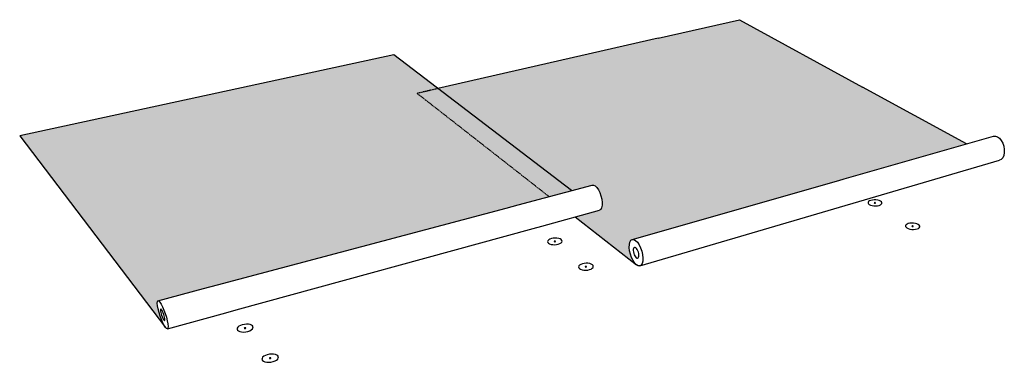
# Model space of a CAD drawing. Units: inches. Extents: x 284 to 627, y 464 to 584.
import ezdxf

# ---------------------------------------------------------------- set-up
doc = ezdxf.new("R2010")
doc.units = ezdxf.units.IN
doc.header["$MEASUREMENT"] = 0
doc.linetypes.add('HIDDEN', pattern=[0.375, 0.25, -0.125])
doc.layers.add('0 STATIC CONTENTS', color=7, linetype='Continuous')

msp = doc.modelspace()

# ---------------------------------------------------------------- hatches: boundary and pattern name
at = {"layer": '0 STATIC CONTENTS'}
h = msp.add_hatch(color=9, dxfattribs=at)
h.dxf.hatch_style = 1
h.paths.add_polyline_path([(422.38, 558.02), (429.63, 559.68), (414.23, 571.42), (283.86, 543.21), (334.68, 476.47), (334.23, 477.16), (333.75, 478.11), (333.26, 479.23), (332.81, 480.47), (332.41, 481.74), (332.1, 482.95), (331.9, 484.03), (331.82, 484.89), (331.89, 485.8), (332.04, 485.77), (347.9, 490), (352.83, 491.31), (453.33, 518.08), (457.52, 519.2), (468.35, 522.08)])
h.paths.add_polyline_path([(429.63, 559.68), (422.38, 558.02), (468.35, 522.08), (476.2, 524.17)])
h.paths.add_polyline_path([(613.84, 540.4), (577.62, 560.2), (534.69, 583.67), (506.38, 577.2), (429.63, 559.68), (476.2, 524.17), (483.35, 526.08), (483.86, 526.1), (484.41, 525.82), (484.99, 525.26), (485.54, 524.45), (486.03, 523.45), (486.42, 522.32), (486.69, 521.16), (486.82, 520.03), (486.8, 519.02), (486.63, 518.19), (486.33, 517.61), (485.91, 517.3), (477.44, 514.98), (498.81, 498.27), (498.2, 498.89), (497.61, 499.76), (497.09, 500.81), (496.68, 501.98), (496.41, 503.19), (496.28, 504.35), (496.32, 505.39), (496.51, 506.24), (496.85, 506.84), (497.32, 507.15), (569.33, 527.7), (571.16, 528.22)])

# ---------------------------------------------------------------- linework, layer by layer
for p, q in [((506.38, 577.2), (534.69, 583.67)), ((534.69, 583.67), (577.62, 560.2)), ((506.38, 577.2), (429.63, 559.68)), ((414.23, 571.42), (283.86, 543.21)), ((476.2, 524.17), (414.23, 571.42)), ((613.84, 540.4), (577.62, 560.2)), ((283.86, 543.21), (334.68, 476.47)), ((571.16, 528.22), (623.18, 543.07)), ((623.18, 543.07), (623.88, 543.11)), ((623.88, 543.11), (624.6, 542.87)), ((624.6, 542.87), (625.3, 542.36)), ((625.3, 542.36), (625.93, 541.6)), ((625.93, 541.6), (626.44, 540.66)), ((626.44, 540.66), (626.8, 539.6)), ((626.8, 539.6), (626.98, 538.49)), ((626.41, 535.61), (625.89, 535.03)), ((626.78, 536.42), (626.41, 535.61)), ((626.97, 537.4), (626.78, 536.42)), ((626.98, 538.49), (626.97, 537.4)), ((499.98, 497.91), (625.27, 534.71)), ((625.89, 535.03), (625.27, 534.71)), ((457.52, 519.2), (483.35, 526.08)), ((483.35, 526.08), (483.86, 526.1)), ((483.86, 526.1), (484.41, 525.82)), ((484.41, 525.82), (484.99, 525.26)), ((484.99, 525.26), (485.54, 524.45)), ((497.32, 507.15), (569.33, 527.7)), ((569.33, 527.7), (571.16, 528.22)), ((485.54, 524.45), (486.03, 523.45)), ((486.03, 523.45), (486.42, 522.32)), ((486.42, 522.32), (486.69, 521.16)), ((453.33, 518.08), (457.52, 519.2)), ((486.63, 518.19), (486.33, 517.61)), ((486.8, 519.02), (486.63, 518.19)), ((486.69, 521.16), (486.82, 520.03)), ((486.82, 520.03), (486.8, 519.02)), ((579.5, 520.09), (579.49, 519.81)), ((579.49, 519.81), (579.64, 519.54)), ((579.67, 520.35), (579.5, 520.09)), ((579.64, 519.54), (579.94, 519.29)), ((580, 520.57), (579.67, 520.35)), ((579.94, 519.29), (580.38, 519.07)), ((580.46, 520.75), (580, 520.57)), ((580.38, 519.07), (580.93, 518.91)), ((581.01, 520.87), (580.46, 520.75)), ((580.93, 518.91), (581.54, 518.82)), ((581.62, 520.92), (581.01, 520.87)), ((581.54, 518.82), (582.17, 518.8)), ((582.25, 520.9), (581.62, 520.92)), ((581.69, 519.91), (581.67, 519.88)), ((581.67, 519.88), (581.67, 519.86)), ((581.67, 519.86), (581.69, 519.83)), ((581.72, 519.93), (581.69, 519.91)), ((581.69, 519.83), (581.71, 519.81)), ((581.71, 519.81), (581.76, 519.79)), ((581.76, 519.94), (581.72, 519.93)), ((581.81, 519.96), (581.76, 519.94)), ((581.76, 519.79), (581.81, 519.77)), ((581.87, 519.96), (581.81, 519.96)), ((581.81, 519.77), (581.86, 519.77)), ((581.86, 519.77), (581.92, 519.76)), ((581.93, 519.96), (581.87, 519.96)), ((581.92, 519.76), (581.98, 519.77)), ((581.98, 519.95), (581.93, 519.96)), ((582.03, 519.94), (581.98, 519.95)), ((581.98, 519.77), (582.03, 519.78)), ((582.08, 519.92), (582.03, 519.94)), ((582.03, 519.78), (582.07, 519.8)), ((582.07, 519.8), (582.1, 519.82)), ((582.1, 519.89), (582.08, 519.92)), ((582.12, 519.87), (582.1, 519.89)), ((582.1, 519.82), (582.12, 519.84)), ((582.12, 519.84), (582.12, 519.87)), ((582.17, 518.8), (582.79, 518.85)), ((582.86, 520.8), (582.25, 520.9)), ((582.79, 518.85), (583.34, 518.97)), ((583.4, 520.65), (582.86, 520.8)), ((583.34, 518.97), (583.8, 519.15)), ((583.84, 520.44), (583.4, 520.65)), ((583.8, 519.15), (584.12, 519.38)), ((584.15, 520.19), (583.84, 520.44)), ((584.12, 519.38), (584.29, 519.64)), ((584.3, 519.91), (584.15, 520.19)), ((584.29, 519.64), (584.3, 519.91)), ((352.83, 491.31), (453.33, 518.08)), ((465.85, 511.8), (485.91, 517.3)), ((477.44, 514.98), (498.81, 498.27)), ((486.33, 517.61), (485.91, 517.3)), ((462.81, 510.97), (465.85, 511.8)), ((592.74, 512.24), (592.57, 511.97)), ((592.57, 511.97), (592.57, 511.68)), ((592.57, 511.68), (592.74, 511.39)), ((593.07, 512.48), (592.74, 512.24)), ((592.74, 511.39), (593.06, 511.13)), ((593.53, 512.67), (593.07, 512.48)), ((594.09, 512.79), (593.53, 512.67)), ((594.71, 512.84), (594.09, 512.79)), ((595.36, 512.82), (594.71, 512.84)), ((594.83, 511.78), (594.81, 511.76)), ((594.81, 511.76), (594.81, 511.73)), ((594.81, 511.73), (594.83, 511.7)), ((594.86, 511.8), (594.83, 511.78)), ((594.83, 511.7), (594.86, 511.68)), ((594.9, 511.82), (594.86, 511.8)), ((594.86, 511.68), (594.9, 511.66)), ((594.95, 511.83), (594.9, 511.82)), ((594.9, 511.66), (594.95, 511.64)), ((595.01, 511.84), (594.95, 511.83)), ((594.95, 511.64), (595.01, 511.63)), ((595.07, 511.83), (595.01, 511.84)), ((595.01, 511.63), (595.07, 511.63)), ((595.13, 511.83), (595.07, 511.83)), ((595.07, 511.63), (595.13, 511.64)), ((595.18, 511.81), (595.13, 511.83)), ((595.13, 511.64), (595.18, 511.65)), ((595.22, 511.79), (595.18, 511.81)), ((595.18, 511.65), (595.22, 511.66)), ((595.25, 511.77), (595.22, 511.79)), ((595.22, 511.66), (595.25, 511.69)), ((595.27, 511.74), (595.25, 511.77)), ((595.25, 511.69), (595.27, 511.71)), ((595.27, 511.71), (595.27, 511.74)), ((595.99, 512.72), (595.36, 512.82)), ((596.55, 512.56), (595.99, 512.72)), ((597.01, 512.34), (596.55, 512.56)), ((597.33, 512.08), (597.01, 512.34)), ((597.5, 511.79), (597.33, 512.08)), ((597.34, 511.22), (597.51, 511.5)), ((597.51, 511.5), (597.5, 511.79)), ((359.32, 482.59), (462.81, 510.97)), ((593.06, 511.13), (593.52, 510.91)), ((593.52, 510.91), (594.09, 510.74)), ((594.09, 510.74), (594.71, 510.64)), ((594.71, 510.64), (595.37, 510.62)), ((595.37, 510.62), (596, 510.67)), ((596, 510.67), (596.56, 510.79)), ((596.56, 510.79), (597.02, 510.98)), ((597.02, 510.98), (597.34, 511.22)), ((467.95, 506.7), (467.84, 506.4)), ((467.84, 506.4), (467.9, 506.11)), ((467.9, 506.11), (468.13, 505.84)), ((468.22, 506.99), (467.95, 506.7)), ((468.13, 505.84), (468.51, 505.61)), ((468.65, 507.23), (468.22, 506.99)), ((468.51, 505.61), (469.02, 505.43)), ((469.18, 507.42), (468.65, 507.23)), ((469.02, 505.43), (469.62, 505.33)), ((469.8, 507.55), (469.18, 507.42)), ((469.62, 505.33), (470.28, 505.31)), ((470.45, 507.61), (469.8, 507.55)), ((470.14, 506.48), (470.13, 506.46)), ((470.13, 506.46), (470.14, 506.43)), ((470.17, 506.51), (470.14, 506.48)), ((470.14, 506.43), (470.16, 506.4)), ((470.16, 506.4), (470.19, 506.38)), ((470.2, 506.53), (470.17, 506.51)), ((470.19, 506.38), (470.24, 506.37)), ((470.25, 506.55), (470.2, 506.53)), ((470.24, 506.37), (470.3, 506.36)), ((470.31, 506.56), (470.25, 506.55)), ((470.28, 505.31), (470.93, 505.36)), ((470.3, 506.36), (470.36, 506.35)), ((470.37, 506.57), (470.31, 506.56)), ((470.36, 506.35), (470.42, 506.36)), ((470.43, 506.56), (470.37, 506.57)), ((470.42, 506.36), (470.47, 506.37)), ((470.49, 506.56), (470.43, 506.56)), ((471.1, 507.58), (470.45, 507.61)), ((470.47, 506.37), (470.52, 506.39)), ((470.54, 506.54), (470.49, 506.56)), ((470.52, 506.39), (470.56, 506.41)), ((470.57, 506.52), (470.54, 506.54)), ((470.56, 506.41), (470.59, 506.44)), ((470.59, 506.49), (470.57, 506.52)), ((470.6, 506.47), (470.59, 506.49)), ((470.59, 506.44), (470.6, 506.47)), ((470.93, 505.36), (471.55, 505.49)), ((471.7, 507.48), (471.1, 507.58)), ((471.55, 505.49), (472.09, 505.69)), ((472.21, 507.31), (471.7, 507.48)), ((472.09, 505.69), (472.51, 505.93)), ((472.59, 507.08), (472.21, 507.31)), ((472.51, 505.93), (472.78, 506.22)), ((472.82, 506.81), (472.59, 507.08)), ((472.78, 506.22), (472.89, 506.52)), ((472.89, 506.52), (472.82, 506.81)), ((496.28, 504.35), (496.32, 505.39)), ((496.32, 505.39), (496.51, 506.24)), ((496.51, 506.24), (496.85, 506.84)), ((496.85, 506.84), (497.32, 507.15)), ((497.32, 507.15), (497.87, 507.14)), ((497.87, 507.14), (498.49, 506.81)), ((498.11, 504.39), (497.92, 504.27)), ((498.34, 504.38), (498.11, 504.39)), ((498.49, 506.81), (499.11, 506.19)), ((499.11, 506.19), (499.71, 505.32)), ((499.71, 505.32), (500.23, 504.25)), ((496.41, 503.19), (496.28, 504.35)), ((496.68, 501.98), (496.41, 503.19)), ((497.09, 500.81), (496.68, 501.98)), ((497.7, 503.69), (497.69, 503.26)), ((497.69, 503.26), (497.74, 502.79)), ((497.78, 504.03), (497.7, 503.69)), ((497.74, 502.79), (497.85, 502.3)), ((497.92, 504.27), (497.78, 504.03)), ((497.85, 502.3), (498.02, 501.83)), ((498.02, 501.83), (498.23, 501.4)), ((498.23, 501.4), (498.47, 501.05)), ((498.59, 504.25), (498.34, 504.38)), ((498.47, 501.05), (498.72, 500.79)), ((498.84, 504), (498.59, 504.25)), ((499.08, 503.65), (498.84, 504)), ((499.29, 503.22), (499.08, 503.65)), ((499.46, 502.74), (499.29, 503.22)), ((499.38, 500.77), (499.52, 501.01)), ((499.57, 502.25), (499.46, 502.74)), ((499.52, 501.01), (499.6, 501.35)), ((499.62, 501.77), (499.57, 502.25)), ((499.6, 501.35), (499.62, 501.77)), ((500.23, 504.25), (500.65, 503.06)), ((500.65, 503.06), (500.93, 501.84)), ((500.93, 501.84), (501.05, 500.67)), ((478.69, 497.9), (478.59, 497.58)), ((478.59, 497.58), (478.66, 497.27)), ((478.96, 498.2), (478.69, 497.9)), ((479.39, 498.46), (478.96, 498.2)), ((479.93, 498.66), (479.39, 498.46)), ((480.56, 498.79), (479.93, 498.66)), ((481.23, 498.85), (480.56, 498.79)), ((480.95, 497.67), (480.94, 497.64)), ((480.94, 497.64), (480.94, 497.61)), ((480.94, 497.61), (480.97, 497.58)), ((480.97, 497.7), (480.95, 497.67)), ((481.01, 497.72), (480.97, 497.7)), ((480.97, 497.58), (481, 497.56)), ((481, 497.56), (481.05, 497.55)), ((481.06, 497.74), (481.01, 497.72)), ((481.05, 497.55), (481.11, 497.54)), ((481.12, 497.75), (481.06, 497.74)), ((481.11, 497.54), (481.17, 497.53)), ((481.18, 497.76), (481.12, 497.75)), ((481.17, 497.53), (481.23, 497.54)), ((481.24, 497.75), (481.18, 497.76)), ((481.9, 498.82), (481.23, 498.85)), ((481.23, 497.54), (481.29, 497.55)), ((481.3, 497.74), (481.24, 497.75)), ((481.29, 497.55), (481.34, 497.57)), ((481.35, 497.73), (481.3, 497.74)), ((481.34, 497.57), (481.38, 497.59)), ((481.39, 497.71), (481.35, 497.73)), ((481.38, 497.59), (481.41, 497.62)), ((481.41, 497.68), (481.39, 497.71)), ((481.42, 497.65), (481.41, 497.68)), ((481.41, 497.62), (481.42, 497.65)), ((482.51, 498.72), (481.9, 498.82)), ((483.04, 498.54), (482.51, 498.72)), ((483.44, 498.3), (483.04, 498.54)), ((483.69, 498.02), (483.44, 498.3)), ((483.67, 497.39), (483.76, 497.7)), ((483.76, 497.7), (483.69, 498.02)), ((497.61, 499.76), (497.09, 500.81)), ((498.2, 498.89), (497.61, 499.76)), ((498.81, 498.27), (498.2, 498.89)), ((498.72, 500.79), (498.97, 500.66)), ((499.42, 497.93), (498.81, 498.27)), ((498.97, 500.66), (499.19, 500.65)), ((499.19, 500.65), (499.38, 500.77)), ((499.98, 497.91), (499.42, 497.93)), ((500.45, 498.19), (499.98, 497.91)), ((500.8, 498.78), (500.45, 498.19)), ((501.01, 499.62), (500.8, 498.78)), ((501.05, 500.67), (501.01, 499.62)), ((478.66, 497.27), (478.9, 496.99)), ((478.9, 496.99), (479.3, 496.74)), ((479.3, 496.74), (479.83, 496.56)), ((479.83, 496.56), (480.45, 496.46)), ((480.45, 496.46), (481.12, 496.43)), ((481.12, 496.43), (481.8, 496.49)), ((481.8, 496.49), (482.43, 496.62)), ((482.43, 496.62), (482.97, 496.83)), ((482.97, 496.83), (483.4, 497.09)), ((483.4, 497.09), (483.67, 497.39)), ((347.9, 490), (352.83, 491.31)), ((332.04, 485.77), (347.9, 490)), ((331.82, 484.89), (331.86, 485.49)), ((331.9, 484.03), (331.82, 484.89)), ((331.86, 485.49), (332.04, 485.77)), ((332.1, 482.95), (331.9, 484.03)), ((332.04, 485.77), (332.32, 485.72)), ((332.32, 485.72), (332.7, 485.34)), ((332.7, 485.34), (333.15, 484.65)), ((333.15, 484.65), (333.63, 483.7)), ((332.41, 481.74), (332.1, 482.95)), ((332.81, 480.47), (332.41, 481.74)), ((333.26, 479.23), (332.81, 480.47)), ((332.95, 482.75), (332.93, 482.51)), ((332.93, 482.51), (332.97, 482.16)), ((333.02, 482.86), (332.95, 482.75)), ((332.97, 482.16), (333.05, 481.72)), ((333.14, 482.84), (333.02, 482.86)), ((333.05, 481.72), (333.17, 481.23)), ((333.29, 482.68), (333.14, 482.84)), ((333.17, 481.23), (333.33, 480.72)), ((333.47, 482.4), (333.29, 482.68)), ((333.33, 480.72), (333.52, 480.21)), ((333.67, 482.02), (333.47, 482.4)), ((333.63, 483.7), (334.13, 482.56)), ((333.87, 481.56), (333.67, 482.02)), ((334.05, 481.05), (333.87, 481.56)), ((334.21, 480.54), (334.05, 481.05)), ((334.13, 482.56), (334.59, 481.3)), ((334.34, 480.04), (334.21, 480.54)), ((334.59, 481.3), (334.99, 480.02)), ((335.34, 476.01), (355.73, 481.6)), ((355.73, 481.6), (359.32, 482.59)), ((333.75, 478.11), (333.26, 479.23)), ((333.52, 480.21), (333.72, 479.76)), ((333.72, 479.76), (333.91, 479.37)), ((334.23, 477.16), (333.75, 478.11)), ((333.91, 479.37), (334.09, 479.09)), ((334.09, 479.09), (334.25, 478.94)), ((334.68, 476.47), (334.23, 477.16)), ((334.25, 478.94), (334.36, 478.91)), ((334.42, 479.61), (334.34, 480.04)), ((334.36, 478.91), (334.43, 479.02)), ((334.45, 479.26), (334.42, 479.61)), ((334.43, 479.02), (334.45, 479.26)), ((334.99, 480.02), (335.3, 478.79)), ((335.3, 478.79), (335.5, 477.71)), ((335.5, 477.71), (335.57, 476.86)), ((360.79, 477.18), (360.25, 476.89)), ((361.44, 477.41), (360.79, 477.18)), ((362.15, 477.56), (361.44, 477.41)), ((362.89, 477.63), (362.15, 477.56)), ((363.58, 477.6), (362.89, 477.63)), ((364.2, 477.48), (363.58, 477.6)), ((364.69, 477.28), (364.2, 477.48)), ((365.03, 477.01), (364.69, 477.28)), ((365.19, 476.69), (365.03, 477.01)), ((335.06, 476.08), (334.68, 476.47)), ((335.34, 476.01), (335.06, 476.08)), ((335.52, 476.28), (335.34, 476.01)), ((335.57, 476.86), (335.52, 476.28)), ((359.62, 476.2), (359.59, 475.85)), ((359.59, 475.85), (359.74, 475.53)), ((359.85, 476.56), (359.62, 476.2)), ((359.74, 475.53), (360.08, 475.26)), ((360.25, 476.89), (359.85, 476.56)), ((360.08, 475.26), (360.58, 475.05)), ((360.58, 475.05), (361.2, 474.93)), ((361.2, 474.93), (361.9, 474.9)), ((361.9, 474.9), (362.64, 474.97)), ((362.14, 476.26), (362.13, 476.23)), ((362.13, 476.23), (362.15, 476.2)), ((362.16, 476.3), (362.14, 476.26)), ((362.15, 476.2), (362.18, 476.18)), ((362.2, 476.33), (362.16, 476.3)), ((362.18, 476.18), (362.23, 476.16)), ((362.25, 476.35), (362.2, 476.33)), ((362.23, 476.16), (362.28, 476.15)), ((362.31, 476.38), (362.25, 476.35)), ((362.28, 476.15), (362.35, 476.14)), ((362.37, 476.39), (362.31, 476.38)), ((362.35, 476.14), (362.42, 476.15)), ((362.44, 476.4), (362.37, 476.39)), ((362.42, 476.15), (362.48, 476.16)), ((362.5, 476.39), (362.44, 476.4)), ((362.48, 476.16), (362.54, 476.18)), ((362.56, 476.38), (362.5, 476.39)), ((362.54, 476.18), (362.59, 476.21)), ((362.61, 476.36), (362.56, 476.38)), ((362.59, 476.21), (362.63, 476.24)), ((362.64, 476.34), (362.61, 476.36)), ((362.63, 476.24), (362.65, 476.28)), ((362.65, 476.31), (362.64, 476.34)), ((362.64, 474.97), (363.35, 475.12)), ((362.65, 476.28), (362.65, 476.31)), ((363.35, 475.12), (364.01, 475.35)), ((364.01, 475.35), (364.55, 475.65)), ((364.55, 475.65), (364.94, 475.98)), ((364.94, 475.98), (365.16, 476.34)), ((365.16, 476.34), (365.19, 476.69)), ((369.47, 466.76), (368.92, 466.46)), ((370.14, 467.01), (369.47, 466.76)), ((370.87, 467.17), (370.14, 467.01)), ((371.62, 467.23), (370.87, 467.17)), ((372.33, 467.2), (371.62, 467.23)), ((372.97, 467.08), (372.33, 467.2)), ((373.49, 466.86), (372.97, 467.08)), ((373.84, 466.58), (373.49, 466.86)), ((368.3, 465.73), (368.27, 465.36)), ((368.27, 465.36), (368.44, 465.02)), ((368.52, 466.1), (368.3, 465.73)), ((368.44, 465.02), (368.79, 464.73)), ((368.92, 466.46), (368.52, 466.1)), ((368.79, 464.73), (369.31, 464.51)), ((369.31, 464.51), (369.95, 464.38)), ((369.95, 464.38), (370.67, 464.35)), ((370.67, 464.35), (371.42, 464.42)), ((370.9, 465.83), (370.88, 465.79)), ((370.88, 465.79), (370.88, 465.76)), ((370.88, 465.76), (370.89, 465.73)), ((370.89, 465.73), (370.93, 465.7)), ((370.94, 465.86), (370.9, 465.83)), ((370.93, 465.7), (370.97, 465.68)), ((370.99, 465.89), (370.94, 465.86)), ((370.97, 465.68), (371.03, 465.67)), ((371.05, 465.91), (370.99, 465.89)), ((371.03, 465.67), (371.1, 465.67)), ((371.12, 465.93), (371.05, 465.91)), ((371.1, 465.67), (371.17, 465.67)), ((371.19, 465.93), (371.12, 465.93)), ((371.17, 465.67), (371.24, 465.69)), ((371.26, 465.93), (371.19, 465.93)), ((371.24, 465.69), (371.3, 465.71)), ((371.31, 465.92), (371.26, 465.93)), ((371.3, 465.71), (371.35, 465.74)), ((371.36, 465.9), (371.31, 465.92)), ((371.35, 465.74), (371.39, 465.77)), ((371.39, 465.87), (371.36, 465.9)), ((371.41, 465.84), (371.39, 465.87)), ((371.39, 465.77), (371.41, 465.81)), ((371.41, 465.81), (371.41, 465.84)), ((371.42, 464.42), (372.16, 464.58)), ((372.16, 464.58), (372.83, 464.83)), ((372.83, 464.83), (373.38, 465.14)), ((373.38, 465.14), (373.77, 465.5)), ((373.77, 465.5), (373.99, 465.87)), ((374.01, 466.24), (373.84, 466.58)), ((373.99, 465.87), (374.01, 466.24))]:
    msp.add_line(p, q, dxfattribs=at)
at = {"layer": '0 STATIC CONTENTS', "linetype": 'HIDDEN', "ltscale": 0.2}
for p, q in [((429.63, 559.68), (422.38, 558.02)), ((422.38, 558.02), (468.35, 522.08))]:
    msp.add_line(p, q, dxfattribs=at)

doc.saveas('drawing.dxf')
